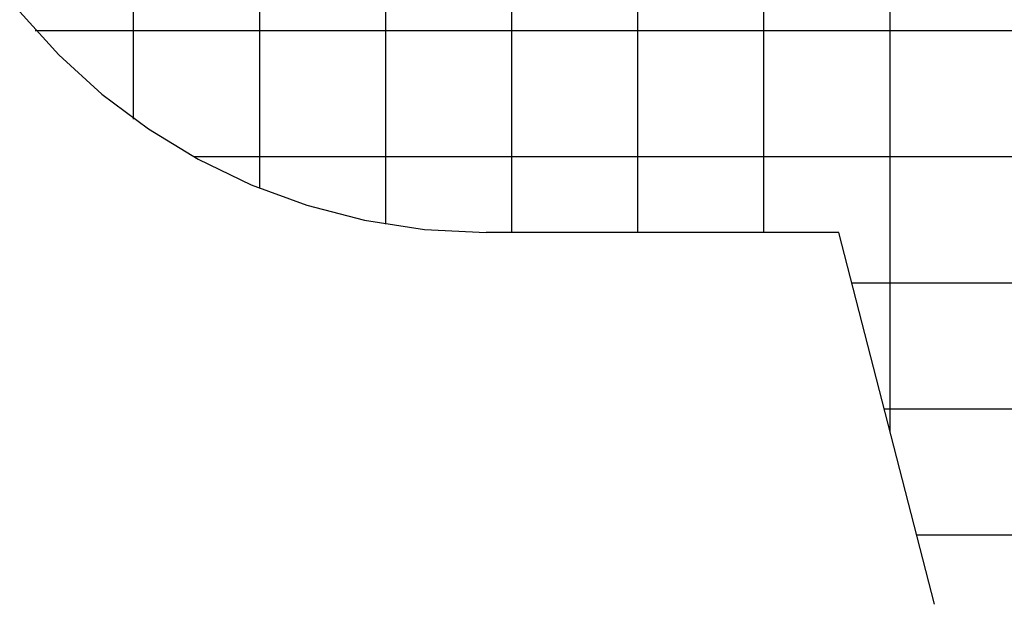
# Model space of a CAD drawing. Extents: x -64 to 64, y -53 to 53.
# Drawn here: x -59 to -20, y -16 to 7 of the extents above; entities that cross this region are included whole.
import ezdxf

# ---------------------------------------------------------------- set-up
doc = ezdxf.new("R2010")
doc.units = 0
for name, pattern in [('NEW_LINE1', [0]), ('NEW_LINE16', [0]), ('NEW_LINE17', [0]), ('NEW_LINE2', [0])]:
    doc.linetypes.add(name, pattern=pattern)
doc.layers.get('0').update_dxf_attribs({"linetype": 'CONTINUOUS'})

msp = doc.modelspace()

# ---------------------------------------------------------------- linework, layer by layer
at = {"color": 0}
for points in [[(-39.2482, -1.6383), (-39.2482, 46.3702)], [(-34.2473, -1.6383), (-34.2473, 46.3702)], [(-29.2463, -1.6383), (-29.2463, 46.3702)], [(-24.2455, -9.5331), (-24.2455, 46.3702)], [(-44.249, -1.3047), (-44.249, 46.0366)], [(-49.25, 0.1082), (-49.25, 44.6237)], [(-54.2509, 2.8597), (-54.2509, 41.8722)], [(53.5038, 6.3631), (-58.1529, 6.3631)], [(49.9535, 1.3622), (-51.8821, 1.3622)], [(20.1502, -3.6387), (-25.7616, -3.6387)], [(13.9659, -8.6396), (-24.4753, -8.6396)], [(12.6796, -13.6405), (-23.189, -13.6405)]]:
    msp.add_lwpolyline(points, dxfattribs=at)
at = {"color": 0, "linetype": 'NEW_LINE1'}
msp.add_lwpolyline([(-58.772, 7.1118), (-57.2209, 5.4059), (-55.5147, 3.8546), (-53.666, 2.4706), (-51.6866, 1.266), (-49.5891, 0.2531), (-47.3854, -0.5559), (-45.0881, -1.1491), (-42.7091, -1.5139), (-40.2609, -1.6383), (-40.2609, -1.6383), (-40.2609, -1.6383), (-40.2609, -1.6383), (-40.2609, -1.6383), (-40.2609, -1.6383), (-40.2609, -1.6383), (-40.2609, -1.6383), (-40.2609, -1.6383), (-40.2609, -1.6383), (-40.2609, -1.6383), (-40.2609, -1.6383), (-40.2609, -1.6383), (-40.2609, -1.6383), (-40.2609, -1.6383), (-40.2609, -1.6383), (-40.2609, -1.6383), (-40.2609, -1.6383)], dxfattribs=at)
at = {"color": 0, "linetype": 'NEW_LINE2'}
msp.add_lwpolyline([(-58.772, 7.1118), (-57.2209, 5.4059), (-55.5147, 3.8546), (-53.666, 2.4706), (-51.6866, 1.266), (-49.5891, 0.2531), (-47.3854, -0.5559), (-45.0881, -1.1491), (-42.7091, -1.5139), (-40.2609, -1.6383), (-40.2609, -1.6383), (-40.2609, -1.6383), (-40.2609, -1.6383), (-40.2609, -1.6383), (-40.2609, -1.6383), (-40.2609, -1.6383), (-40.2609, -1.6383), (-40.2609, -1.6383), (-40.2609, -1.6383), (-40.2609, -1.6383), (-40.2609, -1.6383), (-40.2609, -1.6383), (-40.2609, -1.6383), (-40.2609, -1.6383), (-40.2609, -1.6383), (-40.2609, -1.6383), (-40.2609, -1.6383)], dxfattribs=at)
at = {"color": 0, "linetype": 'NEW_LINE17'}
msp.add_lwpolyline([(-26.2761, -1.6383), (-40.261, -1.6383)], dxfattribs=at)
at = {"color": 0, "linetype": 'NEW_LINE16'}
msp.add_lwpolyline([(-22.485, -16.3775), (-26.2761, -1.6383)], dxfattribs=at)

doc.saveas('drawing.dxf')
